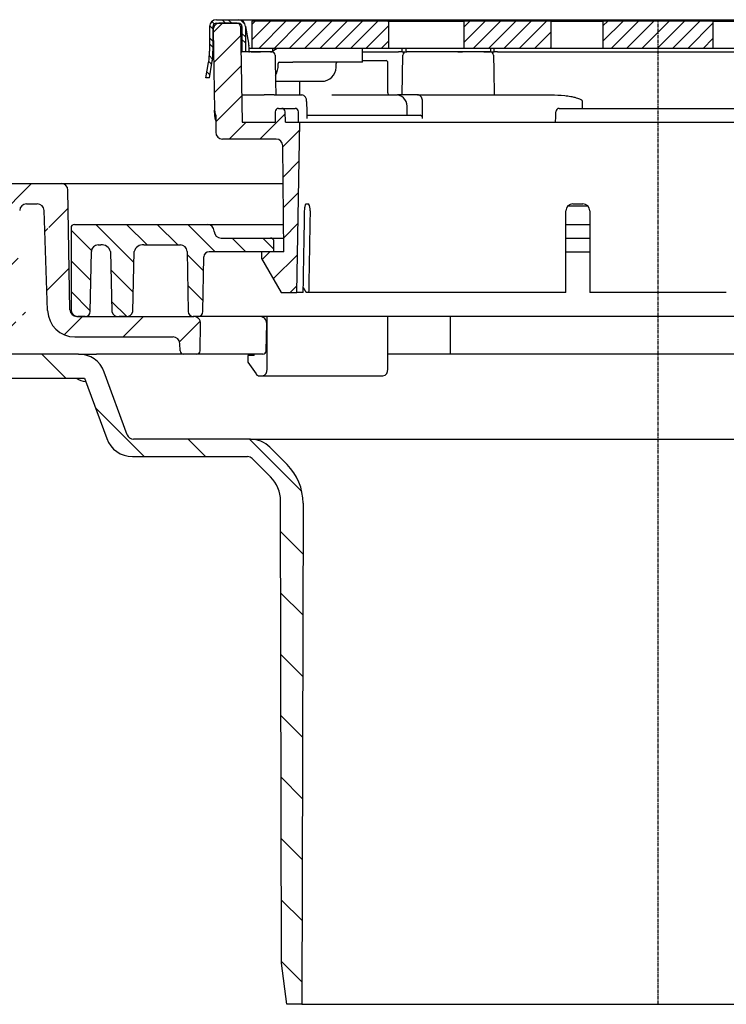
# Model space of a CAD drawing. Units: millimetres. Extents: x 282 to 1101, y 539 to 1436.
# Drawn here: x 851 to 955, y 1079 to 1224 of the extents above; entities that cross this region are included whole.
import ezdxf

# ---------------------------------------------------------------- set-up
doc = ezdxf.new("R2010")
doc.units = ezdxf.units.MM
doc.header["$LTSCALE"] = 0.4
doc.linetypes.add('MITTE', pattern=[2, 1.25, -0.25, 0.25, -0.25])

# ---------------------------------------------------------------- blocks, each defined once
blk = doc.blocks.new('47904 - va schnitt')
h = blk.add_hatch()
h.set_pattern_fill('ANSI32', color=256, scale=0.2, angle=90, style=0)
h.set_pattern_definition([(135, (-7716.852759016136, -9381.97089603593), (-1.347038418160373, -1.347038418160373), []), (135, (-7716.852759016136, -9381.072870035929), (-1.347038418160373, -1.347038418160373), [])])
edge = h.paths.add_edge_path(flags=0)
edge.add_line((-66.23669424803484, 135.7950000000346), (-65.72898094209177, 135.7950000000346))
edge.add_line((-65.72898094209268, 135.7950000000346), (-65.3519224698457, 137.9334048586243))
edge.add_arc((-75.19999999996708, 139.6698866352945), 10, 350.000000000001, 360.0000000000009)
edge.add_line((-65.19999999996708, 139.6698866352945), (-65.19999999996708, 143.2950000000346))
edge.add_arc((-64.69999999996708, 143.2950000000346), 0.5, 89.9999999999992, 180, ccw=False)
edge.add_line((-64.69999999996708, 143.7950000000346), (-61.44999999996708, 143.7950000000346))
edge.add_arc((-61.44999999996708, 143.2950000000346), 0.5, -9.094947017729282e-13, 89.9999999999992, ccw=False)
edge.add_line((-60.94999999996708, 143.2950000000346), (-60.94999999996708, 139.5950000000339))
edge.add_line((-60.94999999996708, 139.5950000000357), (-60.44999999996708, 139.5950000000357))
edge.add_line((-60.44999999996708, 139.5950000000357), (-60.44999999996708, 143.2950000000365))
edge.add_arc((-61.44999999996708, 143.2950000000346), 1, 0, 90)
edge.add_line((-61.44999999996708, 144.2950000000346), (-64.69999999996708, 144.2950000000346))
edge.add_arc((-64.69999999996708, 143.2950000000346), 1, 89.99999999999348, 180.0000000000073)
edge.add_line((-65.69999999996708, 143.2950000000346), (-65.69999999996708, 139.6698866352945))
edge.add_arc((-75.19999999996708, 139.6698866352945), 9.5, 349.9999999999999, 360, ccw=False)
edge.add_line((-65.84432634635141, 138.0202289474582), (-66.23669424803575, 135.7950000000346))
h = blk.add_hatch()
h.set_pattern_fill('ANSI31', color=256, style=0)
h.set_pattern_definition([(45, (-7716.852759016136, -9381.97089603593), (-2.245064030267288, 2.245064030267288), [])])
edge = h.paths.add_edge_path()
edge.add_line((-55.21324865400675, 104.2950000000001), (-52.93637662320725, 104.2950000000001))
edge.add_line((-52.93637662320725, 104.2950000000001), (-52.50000000000728, 129.2950000000001))
edge.add_line((-52.50000000000728, 129.2950000000001), (-54.60000000000673, 129.2950000000001))
edge.add_line((-54.60000000000673, 129.2950000000001), (-54.61312837930745, 130.7993632678008))
edge.add_arc((-55.11310934080666, 130.7950000000001), 0.5000000000000874, 0.4999999999656346, 90)
edge.add_line((-55.11310934080666, 131.2950000000001), (-55.58689065910676, 131.2950000000001))
edge.add_arc((-55.58689065910676, 130.7950000000001), 0.5000000000000874, 90, 179.5000000000344)
edge.add_line((-56.08687162060687, 130.7993632678008), (-56.10000000000673, 129.2950000000001))
edge.add_line((-56.10000000000673, 129.2950000000001), (-60.93017974020677, 129.2950000000001))
edge.add_line((-60.93017974020677, 129.2950000000001), (-61.17470296570718, 143.3037262032994))
edge.add_arc((-61.67462681330653, 143.2950000000001), 0.5000000000000068, 0.9999999999761654, 90)
edge.add_line((-61.67462681330653, 143.7950000000001), (-64.16567078870685, 143.7950000000001))
edge.add_arc((-64.16567078870685, 142.7950000000001), 1.000000000000012, 90, 180.9999999999762)
edge.add_line((-65.16551848390736, 142.7775475935996), (-64.9607506171069, 131.0464043638003))
edge.add_arc((-62.96105522680682, 131.0813091766995), 2.000000000000137, 180.9999999999762, 203.1509300639143)
edge.add_line((-64.80000000000655, 130.2950000000001), (-64.80000000000655, 127.7950000000001))
edge.add_arc((-63.80000000000655, 127.7950000000001), 1, 180, 270)
edge.add_line((-63.80000000000655, 126.7950000000001), (-55.96076717330652, 126.7950000000001))
edge.add_arc((-55.96076717330652, 125.7950000000001), 1, 0.49999999996560973, 90, ccw=False)
edge.add_line((-54.96080525020716, 125.8037265354997), (-54.82546264410666, 110.2950000000001))
edge.add_line((-54.82546264410666, 110.2950000000001), (-58.10000000000673, 110.2950000000001))
edge.add_line((-58.10000000000673, 110.2950000000001), (-58.10000000000673, 109.2950000000001))
edge.add_line((-58.10000000000673, 109.2950000000001), (-55.21324865400675, 104.2950000000001))
h = blk.add_hatch()
h.set_pattern_fill('ANSI31', color=256, scale=0.5, style=0)
h.set_pattern_definition([(45, (-7716.852759016136, -9381.97089603593), (-1.122532015133644, 1.122532015133644), [])])
h.paths.add_polyline_path([(-39.49315123800716, 144.0949999999993), (-39.59797974640696, 144.0949999999993), (-59.50000000000819, 144.0949999999993), (-59.50000000000637, 140.0949999999993), (-39.49315123800625, 140.0949999999993)])
h.paths.add_polyline_path([(-15.7002538715069, 144.0949999999993), (-28.38909975580646, 144.0949999999993), (-28.38909975580827, 140.0949999999993), (-15.7002538715069, 140.0949999999993)])
h.paths.add_polyline_path([(0.000325318937029806, 144.0949999999993), (-8.028196231307447, 144.0949999999993), (-8.028196231307447, 140.0949999999993), (0.0003162882576361881, 140.0949999999993)])
h.paths.add_polyline_path([(8.02819623139294, 144.0949999999993), (0.0003253189379393007, 144.0949999999993), (0.0003162882567266934, 140.0949999999993), (8.02819623139294, 140.0949999999993)])
h.paths.add_polyline_path([(28.38909975589286, 144.0950000000012), (15.70025387149326, 144.0949999999993), (15.70025387149326, 140.0949999999993), (28.38909975589286, 140.0949999999993)])
h.paths.add_polyline_path([(59.49999999999363, 144.0949999999993), (39.49315123809265, 144.0949999999993), (39.49315123809265, 140.0949999999993), (59.49999999999272, 140.0949999999993)])
h = blk.add_hatch()
h.set_pattern_fill('ANSI31', color=256, scale=2, angle=90, style=0)
h.set_pattern_definition([(135, (-7716.852759016136, -9381.97089603593), (-4.490128060534577, -4.490128060534576), [])])
edge = h.paths.add_edge_path()
edge.add_line((-52.18500000000677, 0), (-54.38500000000749, 0))
edge.add_line((-54.38500000000749, 0), (-55.15000000000691, 6.030000000000655))
edge.add_line((-55.15000000000691, 6.030000000000655), (-55.29731636160705, 73.76946975949977))
edge.add_arc((-60.29730453780667, 73.75859603890058), 5.000000000000117, 0.1246037576402081, 45)
edge.add_line((-56.76177063190698, 77.29412994479935), (-59.44974746830667, 79.98210678120086))
edge.add_arc((-60.15685424950698, 79.27499999999964), 1.000000000000008, 45, 90)
edge.add_line((-60.15685424950698, 80.27499999999964), (-77.0135121531066, 80.27499999999964))
edge.add_arc((-77.0135121531066, 84.27499999999964), 4, 199.9999999999982, 270, ccw=False)
edge.add_line((-80.77228263620691, 82.90691942669946), (-84.00000000000728, 91.77499999999964))
edge.add_line((-84.00000000000728, 91.77499999999964), (-95.75000000000728, 91.77499999999964))
edge.add_arc((-95.75000000000728, 96.77499999999964), 5, 180, 270, ccw=False)
edge.add_line((-100.7500000000073, 96.77499999999964), (-100.7500000000073, 102.2749999999996))
edge.add_arc((-102.7500000000073, 102.2749999999996), 2, 0, 90)
edge.add_line((-102.7500000000073, 104.2749999999996), (-111.0000000000073, 104.2749999999996))
edge.add_line((-111.0000000000073, 104.2749999999996), (-111.0000000000073, 94.27499999999964))
edge.add_arc((-114.0000000000073, 94.27499999999964), 3, -90, 0, ccw=False)
edge.add_line((-114.0000000000073, 91.27499999999964), (-117.5000000000073, 91.27499999999964))
edge.add_arc((-117.5000000000073, 94.27499999999964), 3, 180, 270, ccw=False)
edge.add_line((-120.5000000000073, 94.27499999999964), (-120.5000000000073, 105.2472123031002))
edge.add_line((-120.5000000000073, 105.2472123031002), (-140.6185289949071, 114.6286364442003))
edge.add_arc((-152.0292220619067, 90.15832619419962), 27.00000000000004, 65.00000000000185, 79.99999999998707)
edge.add_line((-147.3407212649072, 116.7481355256004), (-156.0000000000073, 118.2749999999996))
edge.add_line((-156.0000000000073, 118.2749999999996), (-156.0000000000073, 120.2749999999996))
edge.add_line((-156.0000000000073, 120.2749999999996), (-152.2794298459066, 120.2749999999996))
edge.add_arc((-152.2794298459066, 90.27499999999964), 29.99999999999994, 65.00000000000188, 90, ccw=False)
edge.add_line((-139.6008819937069, 117.4642336110992), (-119.7592359909067, 108.2119221296998))
edge.add_arc((-115.5330533735068, 117.2749999999996), 10.00000000000006, 245.0000000000018, 251.2345581008246)
edge.add_line((-118.7500000000073, 107.8065653669), (-118.7500000000073, 106.2749999999996))
edge.add_line((-118.7500000000073, 106.2749999999996), (-117.6500000000069, 106.2749999999996))
edge.add_line((-117.6500000000069, 106.2749999999996), (-117.6500000000069, 94.27499999999964))
edge.add_line((-117.6500000000069, 94.27499999999964), (-113.8500000000067, 94.27499999999964))
edge.add_line((-113.8500000000067, 94.27499999999964), (-113.8500000000067, 106.2749999999996))
edge.add_line((-113.8500000000067, 106.2749999999996), (-112.7500000000073, 106.2749999999996))
edge.add_line((-112.7500000000073, 106.2749999999996), (-112.7500000000073, 107.2749999999996))
edge.add_line((-112.7500000000073, 107.2749999999996), (-103.4344135219071, 107.2749999999996))
edge.add_line((-103.4344135219071, 107.2749999999996), (-102.5527786184066, 112.2749999999996))
edge.add_line((-102.5527786184066, 112.2749999999996), (-100.7500000000073, 112.2749999999996))
edge.add_line((-100.7500000000073, 112.2749999999996), (-100.7500000000073, 113.2749999999996))
edge.add_line((-100.7500000000073, 113.2749999999996), (-98.22448228330722, 113.2749999999996))
edge.add_arc((-98.22448228330722, 112.7749999999996), 0.5000000000000568, 3.0000000000060822, 90, ccw=False)
edge.add_line((-97.72516751590683, 112.8011679781994), (-96.9070380645071, 97.19032808749944))
edge.add_arc((-94.9097789950074, 97.29500000000007), 2, 183.0000000000061, 270)
edge.add_line((-94.9097789950074, 95.29500000000007), (-84.88947206000739, 95.29500000000007))
edge.add_arc((-84.88947206000739, 91.29500000000007), 4, 19.999999999998124, 90, ccw=False)
edge.add_line((-81.13070157680704, 92.66308057330025), (-77.78577846610733, 83.47297985670048))
edge.add_arc((-76.84608584530724, 83.81500000000051), 1, 199.9999999999982, 270)
edge.add_line((-76.84608584530724, 82.81500000000051), (-59.69685424950694, 82.81500000000051))
edge.add_arc((-59.69685424950694, 78.81500000000051), 4.000000000000057, 45, 90, ccw=False)
edge.add_line((-56.86842712470752, 81.64342712479993), (-54.35363813200729, 79.12863813200056))
edge.add_arc((-60.01049238150699, 73.47178388249995), 7.999999999999954, -0.13610428310681755, 45, ccw=False)
edge.add_line((-52.01051495280717, 73.45278015750046), (-52.18500000000677, 0))
h = blk.add_hatch()
h.set_pattern_fill('ANSI31', color=256, scale=2, style=0)
h.set_pattern_definition([(45, (-7716.852759016136, -9381.97089603593), (-4.490128060534576, 4.490128060534577), [])])
edge = h.paths.add_edge_path()
edge.add_line((-85.42454682450716, 97.79500000000007), (-71.05299069850662, 97.79500000000007))
edge.add_arc((-71.05299069850662, 96.79500000000007), 1, 2.000000000003953, 90)
edge.add_line((-70.01685102610736, 95.77755025169972), (-70.05359987150678, 96.82989949670082))
edge.add_arc((-69.51715561260698, 95.79500000000007), 0.5000000000000301, 182.000000000004, 270)
edge.add_arc((-67.58735148860706, 95.79500000000007), 0.5000000000001205, 270, 359.0000000000239)
edge.add_line((-67.0874276410068, 95.78627379680074), (-67.01775969780738, 99.77754759359959))
edge.add_line((-67.58735148860706, 95.29500000000007), (-69.51715561260698, 95.29500000000007))
edge.add_arc((-68.01760739290694, 99.79500000000007), 1.000000000000013, 359.0000000000239, 450)
edge.add_line((-85.14748247710668, 100.7950000000001), (-68.01760739290694, 100.7950000000001))
edge.add_arc((-85.42454682450716, 101.7950000000001), 4, 182.000000000004, 270)
edge.add_arc((-85.14748247710668, 101.7950000000001), 1.00000000000001, 180.9999999999762, 270)
edge.add_line((-86.14733017230719, 101.7775475935996), (-86.45340307430706, 119.3124524065006))
edge.add_line((-89.42211013250744, 101.6554020132007), (-89.93455487660685, 116.3298994967008))
edge.add_arc((-87.45325076950667, 119.2950000000001), 1.000000000000012, 0.9999999999761654, 90)
edge.add_line((-94.23314897390719, 95.77755025169972), (-93.51544512340661, 116.3298994967008))
edge.add_arc((-92.51605429630672, 116.2950000000001), 0.9999999999999564, 90, 177.9999999999961)
edge.add_line((-92.51605429630672, 117.2950000000001), (-90.9339457036067, 117.2950000000001))
edge.add_arc((-90.9339457036067, 116.2950000000001), 1, 2.000000000003953, 90)
edge.add_line((-96.45621000960728, 120.2950000000001), (-87.45325076950667, 120.2950000000001))
edge.add_arc((-96.45621000960728, 119.2950000000001), 1, 90, 179.0000000000238)
edge.add_line((-97.45605770480688, 119.3124524065006), (-97.50000000000728, 116.7950000000001))
edge.add_line((-101.2562861736069, 116.7950000000001), (-97.50000000000728, 116.7950000000001))
edge.add_arc((-101.2562861736069, 116.2950000000001), 0.5000000000000568, 90, 179.0000000002332)
edge.add_line((-101.8000000000065, 113.7950000000001), (-101.7562100212072, 116.3037262032994))
edge.add_line((-101.8000000000065, 113.7950000000001), (-97.75000000000728, 113.7950000000001))
edge.add_line((-97.75000000000728, 113.7950000000001), (-96.77188691880656, 97.80299248349911))
edge.add_arc((-94.73284438740666, 95.79500000000007), 0.500000000000038, 270, 357.999999999996)
edge.add_line((-96.77188691880656, 97.80299248349911), (-96.76730142490669, 97.27754692899907))
edge.add_arc((-94.7673775788071, 97.29500000000007), 2.000000000000068, 180.4999999999656, 270)
h = blk.add_hatch()
h.set_pattern_fill('ANSI31', color=256, angle=90, style=0)
h.set_pattern_definition([(135, (-7716.852759016136, -9381.97089603593), (-2.245064030267288, -2.245064030267288), [])])
edge = h.paths.add_edge_path()
edge.add_line((-78.02258809690738, 100.7950000000001), (-78.95511732640716, 100.7950000000001))
edge.add_arc((-79.08459702290747, 101.7402085856993), 0.9540357762099272, 192.6111653695814, 277.80013244582443, ccw=False)
edge.add_line((-80.01561595450676, 101.5319106951993), (-80.23236529100723, 110.3124524065006))
edge.add_arc((-81.47372386660663, 110.0347218858005), 1.272047701612286, 12.61116536958139, 97.80013244582447)
edge.add_line((-81.64636346180669, 111.2950000000001), (-82.01730273680732, 111.2950000000001))
edge.add_arc((-82.01730273680732, 110.2950000000001), 1.000000000000105, 90, 179.0000000001289)
edge.add_line((-83.01715043200693, 110.3124524065006), (-83.17041535770659, 101.5319106951993))
edge.add_arc((-83.92030112900738, 101.5450000000001), 0.7500000000000568, 270, 359.0000000000238, ccw=False)
edge.add_line((-83.92030112900738, 100.7950000000001), (-85.00000000000728, 100.7950000000001))
edge.add_arc((-85.00000000000728, 101.7950000000001), 1, 180, 270, ccw=False)
edge.add_line((-86.00000000000728, 101.7950000000001), (-86.00000000000728, 113.7950000000001))
edge.add_arc((-85.50000000000728, 113.7950000000001), 0.5, 90, 180, ccw=False)
edge.add_line((-85.50000000000728, 114.2950000000001), (-66.01760739290694, 114.2950000000001))
edge.add_arc((-66.01760739290694, 113.2950000000001), 1.000000000000118, 0.9999999999761258, 90, ccw=False)
edge.add_line((-65.01775969780738, 113.3124524065006), (-65.01715043200693, 113.2775475935996))
edge.add_arc((-64.01730273680732, 113.2950000000001), 1.00000000000001, 180.9999999999762, 270)
edge.add_line((-64.01730273680732, 112.2950000000001), (-56.7738935666066, 112.2950000000001))
edge.add_arc((-56.7738935666066, 111.7950000000001), 0.4999999999999432, -0.9999999999761826, 90, ccw=False)
edge.add_line((-56.27396971900725, 111.7862737968007), (-56.30000000000655, 110.2950000000001))
edge.add_line((-56.30000000000655, 110.2950000000001), (-65.78043211760723, 110.2950000000001))
edge.add_arc((-65.78043211760723, 109.5450000000001), 0.7499999999998896, 90, 179.0000000000238)
edge.add_line((-66.53031788890712, 109.5580893048991), (-66.67041535770659, 101.5319106951993))
edge.add_arc((-67.42030112900738, 101.5450000000001), 0.7500000000000568, 270, 358.9999999999196, ccw=False)
edge.add_line((-67.42030112900738, 100.7950000000001), (-68.07969887090712, 100.7950000000001))
edge.add_arc((-68.07969887090712, 101.5450000000001), 0.7500000000000568, 180.9999999999762, 270, ccw=False)
edge.add_line((-68.82958464220701, 101.5319106951993), (-68.98284956790667, 110.3124524065006))
edge.add_arc((-69.98269726310718, 110.2950000000001), 0.999999999999895, 0.9999999999761654, 90)
edge.add_line((-69.98269726310718, 111.2950000000001), (-75.33134196150695, 111.2950000000001))
edge.add_arc((-75.50398155680705, 110.0347218858005), 1.272047701612842, 82.19986755417553, 167.3888346304186)
edge.add_line((-76.74534013230732, 110.3124524065006), (-76.96208946880688, 101.5319106951993))
edge.add_arc((-77.89310840050712, 101.7402085856993), 0.9540357762093792, 262.19986755417557, 347.3888346304186, ccw=False)
for p, q in [((-65.7000000000071, 143.2950000000001), (-65.7000000000071, 139.6698866352999)), ((-65.2000000000071, 143.2950000000001), (-65.2000000000071, 139.6698866352999)), ((-64.7000000000071, 144.2950000000001), (-61.45000000000709, 144.2950000000001)), ((-64.7000000000071, 143.7950000000001), (-61.45000000000709, 143.7950000000001)), ((-61.67462681330653, 143.7950000000001), (-64.16567078870685, 143.7950000000001)), ((-61.45000000000709, 144.2950000000001), (-58.38926586340676, 144.2950000000001)), ((-61.17470296570718, 143.3037262032994), (-60.93017974020677, 129.2950000000001)), ((-60.95000000000709, 143.2950000000001), (-60.95000000000709, 139.5949999999993)), ((-60.45000000000709, 143.2950000000001), (-60.45000000000709, 139.5949999999993)), ((-60.45000000000709, 143.2950000000001), (-60.44228669400673, 143.2950000000001)), ((-60.44228669400673, 143.2950000000001), (-60.00951859330689, 140.8406501384998)), ((-59.50000000000728, 144.0949999999993), (-59.50000000000728, 140.0949999999993)), ((-39.49315123800716, 144.0949999999993), (-59.50000000000728, 144.0949999999993)), ((-58.38926586340676, 144.2950000000001), (-52.24713023960703, 144.2950000000001)), ((-52.24713023960703, 144.2950000000001), (-44.85786437620663, 144.2950000000001)), ((-44.85786437620663, 144.2950000000001), (44.85786437629304, 144.2950000000001)), ((-39.59797974640696, 144.0949999999993), (-28.38909975580736, 144.0949999999993)), ((-39.49315123800716, 144.0949999999993), (-39.49315123800716, 140.0949999999993)), ((-28.38909975580736, 140.0949999999993), (-28.38909975580736, 144.0949999999993)), ((-15.7002538715069, 144.0949999999993), (-28.38909975580736, 144.0949999999993)), ((-15.7002538715069, 144.0949999999993), (-15.7002538715069, 140.0949999999993)), ((-15.7002538715069, 144.0949999999993), (-8.028196231307447, 144.0949999999993)), ((-8.028196231307447, 140.0949999999993), (-8.028196231307447, 144.0949999999993)), ((8.02819623139294, 144.0949999999993), (-8.028196231307447, 144.0949999999993)), ((8.02819623139294, 144.0949999999993), (8.02819623139294, 140.0949999999993)), ((8.02819623139294, 144.0949999999993), (8.238153871093346, 144.0949999999993)), ((8.238153871093346, 144.0949999999993), (8.732408877493071, 144.0949999999993)), ((8.732408877493071, 144.0949999999993), (11.30986515489258, 144.0949999999993)), ((-65.16551848390736, 142.7775475935996), (-64.9607506171069, 131.0464043638003)), ((-59.89991652740719, 140.0949999999993), (-59.90544839950689, 140.0949999999993)), ((-59.50000000000728, 140.0949999999993), (-59.89991652740719, 140.0949999999993)), ((-59.89991652740719, 140.0949999999993), (-59.89991652740719, 140.0399661080992)), ((-39.49315123800716, 140.0949999999993), (-59.50000000000728, 140.0949999999993)), ((-56.50000000000728, 140.0949999999993), (-56.50000000000728, 139.5949999999993)), ((-43.27243507240746, 138.0949999999993), (-43.27243507240746, 140.0949999999993)), ((-28.38909975580736, 140.0949999999993), (-39.49315123800716, 140.0949999999993)), ((-37.50000000000728, 139.5949999999993), (-37.50000000000728, 140.0949999999993)), ((-15.7002538715069, 140.0949999999993), (-28.38909975580736, 140.0949999999993)), ((-24.50000000000728, 140.0949999999993), (-24.50000000000728, 140.0399661080992)), ((-24.00000000000728, 139.5949999999993), (-24.00000000000728, 140.0949999999993)), ((-8.028196231307447, 140.0949999999993), (-15.7002538715069, 140.0949999999993)), ((8.02819623139294, 140.0949999999993), (-8.028196231307447, 140.0949999999993)), ((8.238153871093346, 140.0949999999993), (8.02819623139294, 140.0949999999993)), ((8.732408877493071, 140.0949999999993), (8.238153871093346, 140.0949999999993)), ((11.30986515489258, 140.0949999999993), (8.732408877493071, 140.0949999999993)), ((-65.3519224698066, 137.9334048586006), (-65.1053704787073, 139.3316706835994)), ((-61.1099669090072, 139.5949999999993), (-60.95000000000709, 139.5949999999993)), ((-60.45000000000709, 139.5949999999993), (-60.95000000000709, 139.5949999999993)), ((-59.95000000000709, 139.5949999999993), (-60.45000000000709, 139.5949999999993)), ((-59.95000000000709, 139.5949999999993), (-59.8659018575072, 139.5949999999993)), ((-58.07091144260721, 139.5949999999993), (-59.8659018575072, 139.5949999999993)), ((-56.71374045800712, 139.5949999999993), (-58.07091144260721, 139.5949999999993)), ((-56.50000000000728, 139.5949999999993), (-56.71374045800712, 139.5949999999993)), ((-56.50000000000728, 139.5949999999993), (-56.48239562970684, 139.5949999999993)), ((-43.27243507240746, 139.5949999999993), (-38.00000000000728, 139.5949999999993)), ((-37.50000000000728, 139.5949999999993), (-38.00000000000728, 139.5949999999993)), ((-37.50000000000728, 139.5949999999993), (-36.8659018575072, 139.5949999999993)), ((-37.50000000000728, 133.2950000000001), (-37.39860830690668, 139.1037262033005)), ((-34.08578643760666, 139.5949999999993), (-36.8659018575072, 139.5949999999993)), ((-32.67157287520695, 139.5949999999993), (-34.08578643760666, 139.5949999999993)), ((-29.46183972530707, 139.5949999999993), (-32.67157287520695, 139.5949999999993)), ((-28.56224156570715, 139.5949999999993), (-29.46183972530707, 139.5949999999993)), ((-25.69083969460735, 139.5949999999993), (-28.56224156570715, 139.5949999999993)), ((-24.50028927030689, 139.5949999999993), (-25.69083969460735, 139.5949999999993)), ((-24.50028927030689, 139.5949999999993), (-24.00000000000728, 139.5949999999993)), ((-23.50000000000728, 139.5949999999993), (-24.00000000000728, 139.5949999999993)), ((-23.50000000000728, 139.5949999999993), (23.49999999999272, 139.5949999999993)), ((-66.23669424800664, 135.7950000000001), (-65.84432634630684, 138.0202289475001)), ((-65.72898094210723, 135.7950000000001), (-65.3519224698066, 137.9334048586006)), ((-55.63639610300743, 137.6949999999997), (-55.63639610300743, 137.8950000000004)), ((-55.4949747468072, 138.0949999999993), (-53.51507575950745, 138.0949999999993)), ((-45.02979438520742, 138.0949999999993), (-53.51507575950745, 138.0949999999993)), ((-47.15111472880744, 137.6949999999997), (-47.15111472880744, 137.8950000000004)), ((-43.27243507240746, 138.0949999999993), (-45.02979438520742, 138.0949999999993)), ((-43.27243507240746, 138.2950000000001), (-41.09694287520688, 138.2950000000001)), ((-41.09694287520688, 138.2950000000001), (-39.81011178080735, 138.2950000000001)), ((-39.59797974640696, 133.5949999999993), (-39.59797974640696, 137.9950000000008)), ((-65.72898094210723, 135.7950000000001), (-66.23669424800664, 135.7950000000001)), ((-56.03491012980703, 135.2950000000001), (-48.84817100360669, 135.2950000000001)), ((-52.51471862570725, 135.2950000000001), (-52.51471862570725, 133.2950000000001)), ((-61.00000000000728, 133.2950000000001), (-57.72174474680651, 133.2950000000001)), ((-56.21487770700696, 133.2950000000001), (-57.72174474680651, 133.2950000000001)), ((-56.21487770700696, 133.2950000000001), (-52.20495746250708, 133.2950000000001)), ((-47.76940519810705, 133.2950000000001), (-41.71930009000698, 133.2950000000001)), ((-41.71930009000698, 133.2950000000001), (-38.18376618400725, 133.2950000000001)), ((-35.23439471410711, 133.2950000000001), (-38.18376618400725, 133.2950000000001)), ((-35.23439471410711, 133.2950000000001), (-28.40259986200726, 133.2950000000001)), ((-28.40259986200726, 133.2950000000001), (-25.19960987640661, 133.2950000000001)), ((-25.19960987640661, 133.2950000000001), (-15.6786528291068, 133.2950000000001)), ((-64.94702553940715, 130.2600951872009), (-64.9607506171069, 131.0464043638003)), ((-64.80000000000655, 130.2950000000001), (-64.80000000000655, 127.7950000000001)), ((-56.08687162060687, 130.7993632678008), (-56.10000000000673, 129.2950000000001)), ((-55.58689065910676, 131.2950000000001), (-55.11310934080666, 131.2950000000001)), ((-55.11310934080666, 131.2950000000001), (-53.17503944750752, 131.2950000000001)), ((-54.60000000000673, 129.2950000000001), (-54.61312837930745, 130.7993632678008)), ((-52.65724593680716, 129.2950832506995), (-52.67441616900669, 130.8007181744997)), ((-51.4913350726074, 130.2950000000001), (-34.84269257220694, 130.2950000000001)), ((-36.76955262170668, 130.2950000000001), (-36.76955262170668, 131.2950000000001)), ((-14.4868906591073, 131.2950000000001), (14.4868906591928, 131.2950000000001)), ((-60.93017974020677, 129.2950000000001), (-56.10000000000673, 129.2950000000001)), ((-54.60000000000673, 129.2950000000001), (-52.50000000000728, 129.2950000000001)), ((-52.93637662320725, 104.2950000000001), (-52.50000000000728, 129.2950000000001)), ((-52.50000000000728, 129.2950000000001), (52.49999999999272, 129.2950000000001)), ((-55.96076717330652, 126.7950000000001), (-63.80000000000655, 126.7950000000001)), ((-54.82546264410666, 110.2950000000001), (-54.96080525020716, 125.8037265354997)), ((-96.45621000960728, 120.2950000000001), (-87.45325076950667, 120.2950000000001)), ((-87.45325076950667, 120.2950000000001), (-61.83878665590692, 120.2950000000001)), ((-61.83878665590692, 120.2950000000001), (-54.91273132210699, 120.2950000000001)), ((-86.14733017230719, 101.7775475935996), (-86.45340307430706, 119.3124524065006)), ((-92.51605429630672, 117.2950000000001), (-90.9339457036067, 117.2950000000001)), ((-51.54888219570694, 117.2950000000001), (-51.20583224230722, 117.2950000000001)), ((-10.3003861896068, 116.9750000000004), (-13.24043011240701, 116.9750000000004)), ((-12.50000000000728, 117.2950000000001), (-11.00000000000728, 117.2950000000001)), ((-89.42211013250744, 101.6554020132007), (-89.93455487660685, 116.3298994967008)), ((-85.50000000000728, 114.2950000000001), (-66.01760739290694, 114.2950000000001)), ((-66.01760739290694, 114.2950000000001), (-54.86037011530698, 114.2950000000001)), ((-13.53127366740682, 114.2950000000001), (-10.0236446831068, 114.2950000000001)), ((-86.00000000000728, 113.7950000000001), (-86.00000000000728, 101.7950000000001)), ((-65.01715043200693, 113.2775475935996), (-65.01775969780738, 113.3124524065006)), ((-82.01730273680732, 111.2950000000001), (-81.64636346180669, 111.2950000000001)), ((-75.33134196150695, 111.2950000000001), (-69.98269726310718, 111.2950000000001)), ((-64.01730273680732, 112.2950000000001), (-56.7738935666066, 112.2950000000001)), ((-56.7738935666066, 112.2950000000001), (-54.84291637970728, 112.2950000000001)), ((-56.30000000000655, 110.2950000000001), (-56.27396971900725, 111.7862737968007)), ((-13.54097775160699, 112.2950000000001), (-10.01684487590683, 112.2950000000001)), ((-83.17041535770659, 101.5319106951993), (-83.01715043200693, 110.3124524065006)), ((-80.23236529100723, 110.3124524065006), (-80.01561595450676, 101.5319106951993)), ((-76.96208946880688, 101.5319106951993), (-76.74534013230732, 110.3124524065006)), ((-68.98284956790667, 110.3124524065006), (-68.82958464220701, 101.5319106951993)), ((-56.30000000000655, 110.2950000000001), (-65.78043211760723, 110.2950000000001)), ((-58.10000000000673, 110.2950000000001), (-58.10000000000673, 109.2950000000001)), ((-54.82546264410666, 110.2950000000001), (-58.10000000000673, 110.2950000000001)), ((-13.53956319940698, 110.2950000000001), (-10.02145713140726, 110.2950000000001)), ((-66.67041535770659, 101.5319106951993), (-66.53031788890712, 109.5580893048991)), ((-58.10000000000673, 109.2950000000001), (-55.21324865400675, 104.2950000000001)), ((-55.21324865400675, 104.2950000000001), (-52.93637662320725, 104.2950000000001)), ((-51.98326624970741, 104.2950000000001), (-52.93637662320725, 104.2950000000001)), ((-51.18603295810681, 104.2950000000001), (-51.52886968650728, 104.2950000000001)), ((-13.50000000000728, 104.2950000000001), (-51.18603295810681, 104.2950000000001)), ((9.999999999992724, 104.2950000000001), (-10.00000000000728, 104.2950000000001)), ((-85.14748247710668, 100.7950000000001), (-68.01760739290694, 100.7950000000001)), ((-83.92030112900738, 100.7950000000001), (-85.00000000000728, 100.7950000000001)), ((-78.02258809690738, 100.7950000000001), (-78.95511732640716, 100.7950000000001)), ((-67.42030112900738, 100.7950000000001), (-68.07969887090712, 100.7950000000001)), ((67.42030112909288, 100.7950000000001), (-67.42030112900738, 100.7950000000001)), ((-67.0874276410068, 95.78627379680074), (-67.01775969780738, 99.77754759359959)), ((-57.39460459140719, 95.78627379680074), (-57.32493664810681, 99.77754759359959)), ((-57.27564927610729, 93.09499999999935), (-57.27564927610729, 100.7950000000001)), ((-39.59797974640696, 93.09499999999935), (-39.59797974640696, 100.7950000000001)), ((-29.62967889070751, 100.7950000000001), (-39.59797974640696, 100.7950000000001)), ((-30.40559159100667, 99.77754759359959), (-30.40559159100667, 100.7950000000001)), ((-30.40559159100667, 95.78627379680074), (-30.40559159100667, 99.77754759359959)), ((-85.42454682450716, 97.79500000000007), (-71.05299069850662, 97.79500000000007)), ((-70.01685102610736, 95.77755025169972), (-70.05359987150678, 96.82989949670082)), ((-84.88947206000739, 95.29500000000007), (-94.9097789950074, 95.29500000000007)), ((-84.88947206000739, 95.29500000000007), (-82.25430627950664, 95.29500000000007)), ((-69.51715561260698, 95.29500000000007), (-82.25430627950664, 95.29500000000007)), ((-67.58735148860706, 95.29500000000007), (-69.51715561260698, 95.29500000000007)), ((-58.09297122230691, 95.29500000000007), (-67.58735148860706, 95.29500000000007)), ((-60.5944739565075, 95.29500000000007), (-61.64182362320662, 95.29500000000007)), ((-59.18483758530692, 95.29500000000007), (-60.154755295207, 95.29500000000007)), ((-59.18483758530692, 95.09499999999935), (-59.18483758530692, 95.29500000000007)), ((-57.8945284389074, 95.29500000000007), (-58.09297122230691, 95.29500000000007)), ((-30.40559159100667, 95.29500000000007), (-39.59797974640696, 95.29500000000007)), ((-30.40559159100667, 95.29500000000007), (-30.40559159100667, 95.78627379680074)), ((-27.07205157630688, 95.29500000000007), (-30.40559159100667, 95.29500000000007)), ((-25.35116081990691, 95.29500000000007), (-27.07205157630688, 95.29500000000007)), ((76.25851133339347, 95.29500000000007), (-25.35116081990691, 95.29500000000007)), ((-60.10407640080666, 95.09499999999935), (-60.10407640080666, 94.09499999999935)), ((-59.18483758530692, 95.09499999999935), (-60.10407640080666, 95.09499999999935)), ((-60.10407640080666, 94.09499999999935), (-58.89696961960726, 92.38789321879995)), ((-77.78577846610733, 83.47297985670048), (-81.13070157680704, 92.66308057330025)), ((-95.75000000000728, 91.77499999999964), (-84.00000000000728, 91.77499999999964)), ((-84.00000000000728, 91.77499999999964), (-80.77228263620691, 82.90691942669946)), ((-58.39696961960726, 92.09499999999935), (-57.98275605730669, 92.09499999999935)), ((-57.98275605730669, 92.09499999999935), (-40.30508652760727, 92.09499999999935)), ((-59.69685424950694, 82.81500000000051), (-76.84608584530724, 82.81500000000051)), ((-59.69685424950694, 82.81500000000051), (59.6968542494933, 82.81500000000051)), ((-54.35363813200729, 79.12863813200056), (-56.86842712470752, 81.64342712479993)), ((-77.0135121531066, 80.27499999999964), (-60.15685424950698, 80.27499999999964)), ((-59.44974746830667, 79.98210678120086), (-56.76177063190698, 77.29412994479935)), ((-55.15000000000691, 6.030000000000655), (-55.29731636160705, 73.76946975949977)), ((-52.01051495280717, 73.45278015750046), (-52.18500000000677, 0)), ((-54.38500000000749, 0), (-55.15000000000691, 6.030000000000655)), ((-52.18500000000677, 0), (-54.38500000000749, 0)), ((-52.18500000000677, 0), (52.18499999999312, 0))]:
    blk.add_line(p, q)
at = {"color": 1, "linetype": 'MITTE'}
blk.add_line((0, -7.275957614183426e-12), (0.0003257704711359111, 144.2950000000019), dxfattribs=at)
at = {"flags": 128}
for points in [[(-64.80000000000655, 129.5415980995003), (-64.90271350980674, 129.8749096372994), (-64.94702553940715, 130.2600951872009)], [(-52.6926404744072, 130.7993632678008), (-52.67540138890672, 130.8005483201996), (-52.67507214410671, 130.8007129542002)]]:
    blk.add_lwpolyline(points, dxfattribs=at)
for centre, radius, start, end in [((-64.7000000000071, 143.2950000000001), 1, 90, 180), ((-64.7000000000071, 143.2950000000001), 0.4999999999998863, 90, 180), ((-64.16567078870685, 142.7950000000001), 1.000000000000012, 90, 180.9999999999762), ((-61.67462681330653, 143.2950000000001), 0.5000000000000068, 0.9999999999761654, 90), ((-61.45000000000709, 143.2950000000001), 1, 0, 90), ((-61.45000000000709, 143.2950000000001), 0.5, 0, 90), ((-70.35000000000673, 139.0173442729993), 10.49999999999995, 3.153709854593262, 7.913858162283434), ((-55.43884780700682, 138.7576384324002), 1.338538828656556, 92.40320252010653, 141.9286232794976), ((-47.35000000000673, 139.0173442729993), 10.49999999999996, 3.153709854593262, 5.890861230088698), ((-75.2000000000071, 139.6698866352999), 9.500000000000039, 350.0000000000475, 0), ((-75.2000000000071, 139.6698866352999), 10.00000000000008, 350.0000000000475, 0), ((-56.60131554060717, 139.0949999999993), 0.5000000000000048, 0.9999999999761654, 90), ((-36.89868445940738, 139.0949999999993), 0.4999999999998931, 90, 179.0000000000238), ((-24.60131554060717, 139.0949999999993), 0.5, 0.9999999999761654, 90), ((-58.66273974820706, 137.6514770988997), 3.026656587975745, 330.2889490103526, 0.8239337446278434), ((-55.45961940770667, 137.9200000000001), 0.1785357107132239, 101.4217536588977, 188.0494669755677), ((-49.27243507240746, 137.3950000000004), 2.14242852856311, 281.4217536589999, 8.04946697546447), ((-46.97433803350668, 137.9200000000001), 0.1785357107136258, 101.4217536588977, 188.0494669754645), ((-39.86314478940676, 138.0324999999993), 0.2678035660704167, 351.9505330245355, 78.57824634100012), ((-52.39830122360672, 132.3978601221006), 0.917737310231895, 354.6601354708297, 77.83812302900444), ((-39.33281470350721, 133.5575000000008), 0.2678035660705977, 171.9505330245355, 258.5782463410001), ((-38.53731957460695, 131.5450000000001), 1.785357107135686, 351.9505330245355, 78.57824634100012), ((-62.96105522680682, 131.0813091766995), 2.000000000000137, 180.9999999999762, 203.1509300639143), ((-55.58689065910676, 130.7950000000001), 0.5000000000000874, 90, 179.5000000000344), ((-55.11310934080666, 130.7950000000001), 0.5000000000000874, 0.4999999999656346, 90), ((-53.17503944750752, 130.7950000000001), 0.5, 0.6544305444211935, 90), ((-53.18388617540677, 130.8038138017), 0.4912658608442591, 359.4809321829948, 88.96816039758123), ((-34.9393054820066, 129.8464128626001), 0.4588730480009916, 354.6623435219572, 77.84577337771597), ((-14.4868906591073, 130.7950000000001), 0.5, 90, 179.5000000000344), ((-63.80000000000655, 127.7950000000001), 1, 180, 270), ((-55.96076717330652, 125.7950000000001), 1, 0.4999999999656346, 90), ((-87.45325076950667, 119.2950000000001), 1.000000000000012, 0.9999999999761654, 90), ((-92.51605429630672, 116.2950000000001), 0.9999999999999564, 90, 177.9999999999961), ((-90.9339457036067, 116.2950000000001), 1, 2.000000000003953, 90), ((-52.30223739880694, 116.5077971465998), 1.349737974533391, 350.9290090345572, 35.67779363540507), ((-12.50000000000728, 116.2950000000001), 1.000000000000114, 90, 180), ((-11.00000000000728, 116.2950000000001), 1, 0, 90), ((-85.50000000000728, 113.7950000000001), 0.5, 90, 180), ((-66.01760739290694, 113.2950000000001), 1.000000000000118, 0.9999999999761654, 90), ((-64.01730273680732, 113.2950000000001), 1.00000000000001, 180.9999999999762, 270), ((-82.01730273680732, 110.2950000000001), 1.000000000000105, 90, 179.0000000001289), ((-81.47372386660663, 110.0347218858005), 1.272047701612286, 12.61116536958139, 97.80013244582447), ((-75.50398155680705, 110.0347218858005), 1.272047701612842, 82.19986755417553, 167.3888346304186), ((-69.98269726310718, 110.2950000000001), 0.999999999999895, 0.9999999999761654, 90), ((-56.7738935666066, 111.7950000000001), 0.4999999999999432, 359.0000000000239, 90), ((-65.78043211760723, 109.5450000000001), 0.7499999999998896, 90, 179.0000000000238), ((-85.42454682450716, 101.7950000000001), 4, 182.000000000004, 270), ((-85.14748247710668, 101.7950000000001), 1.00000000000001, 180.9999999999762, 270), ((-85.00000000000728, 101.7950000000001), 1, 180, 270), ((-83.92030112900738, 101.5450000000001), 0.7500000000000568, 270, 359.0000000000239), ((-79.08459702290747, 101.7402085856993), 0.9540357762099272, 192.6111653695814, 277.8001324458244), ((-77.89310840050712, 101.7402085856993), 0.9540357762093792, 262.1998675541756, 347.3888346304186), ((-68.07969887090712, 101.5450000000001), 0.7500000000000568, 180.9999999999762, 270), ((-67.42030112900738, 101.5450000000001), 0.7500000000000568, 270, 358.9999999999196), ((-68.01760739290694, 99.79500000000007), 1.000000000000013, 359.0000000000239, 90), ((-58.32478434330733, 99.79500000000007), 1.000000000000057, 359.0000000000239, 90), ((-71.05299069850662, 96.79500000000007), 1, 2.000000000003953, 90), ((-84.88947206000739, 91.29500000000007), 4, 19.99999999999815, 90), ((-69.51715561260698, 95.79500000000007), 0.5000000000000301, 182.000000000004, 270), ((-67.58735148860706, 95.79500000000007), 0.5000000000001205, 270, 359.0000000000239), ((-57.8945284389074, 95.79500000000007), 0.5000000000000058, 270, 359.0000000000239), ((-58.36641495190725, 92.72038338519997), 0.6261293525728672, 212.0747174450587, 267.2028957453049), ((-58.15953275260654, 92.96999999999935), 0.8926785535680293, 281.4217536589999, 8.04946697546447), ((-40.48186322290712, 92.96999999999935), 0.8926785535679735, 281.4217536589999, 8.04946697546447), ((-83.59760992230713, 94.27499999999964), 2.999999999999964, 236.4426902381267, 265.7286996723734), ((-77.0135121531066, 84.27499999999964), 4, 199.9999999999982, 270), ((-76.84608584530724, 83.81500000000051), 1, 199.9999999999982, 270), ((-59.69685424950694, 78.81500000000051), 4.000000000000057, 45, 90), ((-60.15685424950698, 79.27499999999964), 1.000000000000008, 45, 90), ((-60.01049238150699, 73.47178388249995), 7.999999999999954, 359.8638957168932, 45), ((-60.29730453780667, 73.75859603890058), 5.000000000000117, 0.1246037576402081, 45)]:
    blk.add_arc(centre, radius, start, end)
for points, knots in [([(-60.45131032799691, 143.3461755713197), (-60.45125855956394, 143.3458819779516), (-60.45109862666504, 143.3449749534066), (-60.44852471942795, 143.3303776000903), (-60.44484273102989, 143.3094960062263), (-60.44228669402582, 143.2950000000346)], [0, 0, 0, 0, 0.1276724556774798, 0.3944300628423782, 1, 1, 1, 1]), ([(-59.62073664355466, 139.5950000000339), (-59.54772197777947, 139.5950000000339), (-59.30670930801898, 139.5950000000339), (-58.91202190693639, 139.5950000000339), (-58.49536230720878, 139.5950000000339), (-58.32968997836178, 139.5950000000339), (-58.24685396182667, 139.5950000000339)], [0, 0, 0, 0, 0.1265349265121922, 0.4176766425308596, 0.7088388410775182, 1, 1, 1, 1]), ([(-56.76222275812324, 139.5950000000339), (-56.73473869426834, 139.5950000000339), (-56.63627111426285, 139.5950000000339), (-56.61595852362825, 139.5950000000339), (-56.60131554057443, 139.5950000000339)], [0, 0, 0, 0, 0.2791178970131537, 1, 1, 1, 1]), ([(-56.101391692996, 139.1037262032532), (-56.08591058770617, 138.2168142752271), (-56.05211335651165, 136.2805721968634), (-56.01831612567821, 134.3443301391708), (-55.99999999996817, 133.2950000000346)], [0, 0, 0, 0, 0.4580583894632992, 1, 1, 1, 1]), ([(-29.32852987430942, 139.5950000000339), (-29.26329099060604, 139.5950000000339), (-29.02955863448915, 139.5950000000339), (-28.81056236668519, 139.5950000000339), (-28.65269187660397, 139.5950000000339)], [0, 0, 0, 0, 0.2791178970138413, 1, 1, 1, 1]), ([(-25.49962132597557, 139.5950000000339), (-25.43402665654048, 139.5950000000339), (-25.21750650623471, 139.5950000000339), (-24.90995263739023, 139.5950000000339), (-24.65096490676569, 139.5950000000339), (-24.61786530960762, 139.5950000000339), (-24.60131554057443, 139.5950000000339)], [0, 0, 0, 0, 0.1265349264593487, 0.4176766425007349, 0.7088388410615403, 1, 1, 1, 1]), ([(-24.101391692996, 139.1037262032532), (-24.08583275275487, 138.2123551138484), (-24.05203551985869, 136.2761129379815), (-24.0182382906396, 134.3398709728008), (-23.99999999996817, 133.2950000000346)], [0, 0, 0, 0, 0.4603613641487451, 1, 1, 1, 1]), ([(-34.51398397157209, 132.3124524064715), (-34.52314312326871, 132.4231484473839), (-34.54145855852312, 132.6445058653608), (-34.66592895057966, 132.9376058958751), (-34.84710738857029, 133.1595943005977), (-35.04793166865329, 133.277984479264), (-35.18129452472385, 133.2901543890839), (-35.23439471406164, 133.2950000000346)], [0, 0, 0, 0, 0.212121515783886, 0.4241766068971172, 0.6381082802743246, 0.8559080136460965, 1, 1, 1, 1]), ([(-15.6786528291268, 133.2950000000346), (-15.01037626315519, 133.2736863449554), (-14.04474720819144, 133.2428890887568), (-12.88778728027592, 133.0708237292238), (-12.26083493364877, 132.9404268989074), (-11.83746095527113, 132.8219858794055), (-11.53336137530732, 132.7103518706936), (-11.32068493241604, 132.6054801549308), (-11.18264126760732, 132.5021065659421), (-11.11610629896313, 132.4185320763063), (-11.09155911382641, 132.3571386830172), (-11.0896177796194, 132.3233718381543), (-11.08898999617304, 132.3124524064715)], [0, 0, 0, 0, 0.4151059292194142, 0.5998090709025915, 0.7262399369278925, 0.8129697785464074, 0.8728131096053752, 0.9274124767530374, 0.9598697458945382, 0.9790311498415066, 0.9932191495030628, 1, 1, 1, 1]), ([(-51.48454672004937, 132.3124524064715), (-51.47608556850719, 131.6399016031464), (-51.46556506827983, 130.8036595332287), (-51.45504435075873, 129.9674174687771), (-51.45298495953921, 129.8037262032522)], [0, 0, 0, 0, 0.8042537292938523, 1, 1, 1, 1]), ([(-34.48242221106193, 129.803726203254), (-34.48448160228145, 129.9674174687771), (-34.49500231980255, 130.8036595332287), (-34.50552282002991, 131.6399016031464), (-34.51398397157209, 132.3124524064715)], [0, 0, 0, 0, 0.1957462707061483, 1, 1, 1, 1]), ([(-52.67549517224052, 129.2950000000346), (-52.67929420625296, 129.6282992814213), (-52.68500991728888, 130.1297536971178), (-52.69072425716968, 130.6312081282867), (-52.69264047439719, 130.7993632677826)], [0, 0, 0, 0, 0.6646651638791413, 1, 1, 1, 1]), ([(-14.99999999996817, 129.2950000000346), (-14.99711316340108, 129.6257987053796), (-14.99273703701419, 130.127253120876), (-14.98836091048906, 130.6287075522341), (-14.98687162062197, 130.7993632677844)], [0, 0, 0, 0, 0.6596785173753523, 1, 1, 1, 1]), ([(-51.76994933766127, 116.2950000000346), (-51.76588952225848, 116.4061130820046), (-51.7577712906932, 116.6283009501276), (-51.71976665345846, 116.9246093174424), (-51.66629479737276, 117.1508281208917), (-51.60633811841308, 117.2760861566567), (-51.56573369285161, 117.2894526767468), (-51.54888219568147, 117.2950000000346)], [0, 0, 0, 0, 0.2098417647016048, 0.419611206132442, 0.6313614166452481, 0.8470089908124777, 1, 1, 1, 1])]:
    blk.add_open_spline(points, degree=3, knots=knots)
for points in [[(-60.00951859334054, 140.840650138507), (-59.9499999999689, 140.4630275024847)], [(-24.50028927033145, 139.5950000000339), (-24.49999999996817, 140.0399661080573)], [(-36.89016782711133, 139.5872809688153), (-36.79687740532336, 139.5950000000357)], [(-11.08738814756271, 131.2950000000346), (-11.08898999617213, 132.3124524064715)], [(-51.98326624973197, 104.2950000000346), (-51.76994933766127, 116.2950000000346)], [(-50.96937957660521, 116.2950000000346), (-51.18603295812864, 104.2950000000346)], [(-13.49999999996817, 104.2950000000346), (-13.49999999996817, 116.2950000000346)], [(-9.999999999968168, 116.2950000000346), (-9.999999999968168, 104.2950000000346)], [(-51.97010794266407, 105.0352117501661), (-51.52886968645998, 104.2950000000346)]]:
    blk.add_open_spline(points, degree=1)

msp = doc.modelspace()

# ---------------------------------------------------------------- block references
msp.add_blockref('47904 - va schnitt', (944.8671302631483, 1079.255000501871))

doc.saveas('drawing.dxf')
